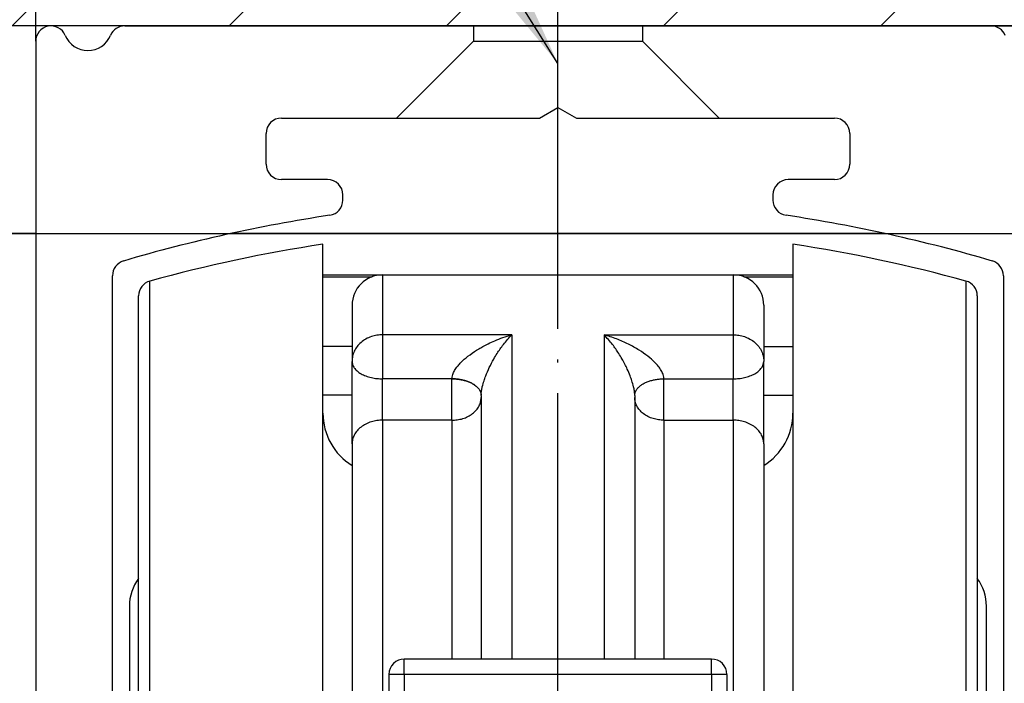
# Model space of a CAD drawing. Units: inches. Extents: x 12445 to 12855, y 20454 to 20743.
# Drawn here: x 12659 to 12691, y 20670 to 20692 of the extents above; entities that cross this region are included whole.
import ezdxf

# ---------------------------------------------------------------- set-up
doc = ezdxf.new("R2010")
doc.units = ezdxf.units.IN
doc.linetypes.add('DASHED', pattern=[15, 7, -8])
doc.linetypes.add('DOT_CENTER', pattern=[14, 12, -1, 0, -1])
doc.layers.add('1', color=7, linetype='Continuous')
doc.styles.add('CONVERTER_11', font='txt.shx', dxfattribs={"width": 0.9})
doc.dimstyles.new('ME10_DIM_43', dxfattribs={"dimtxt": 3.5, "dimasz": 3.5, "dimexe": 2, "dimexo": 0, "dimgap": 2, "dimtad": 1, "dimdsep": 46, "dimtxsty": 'CONVERTER_11', "dimsah": 1, "dimcen": 0.09, "dimclrd": 3, "dimclre": 3, "dimclrt": 4, "dimadec": 0, "dimazin": 0, "dimtfac": 1, "dimtdec": 4, "dimtix": 1, "dimtmove": 0, "dimatfit": 3, "dimfxl": 1, "dimtolj": 1, "dimtzin": 0, "dimarcsym": 0})
doc.dimstyles.new('ME10_DIM_48', dxfattribs={"dimtxt": 3.5, "dimasz": 3.5, "dimexe": 2, "dimexo": 0, "dimgap": 2, "dimtad": 1, "dimdsep": 46, "dimtxsty": 'CONVERTER_11', "dimsah": 1, "dimcen": 0.09, "dimclrd": 3, "dimclre": 3, "dimclrt": 4, "dimadec": 0, "dimazin": 0, "dimtol": 1, "dimtp": 5, "dimtm": 5, "dimtfac": 0.6, "dimtdec": 0, "dimtix": 1, "dimtmove": 0, "dimatfit": 3, "dimfxl": 1, "dimtolj": 1, "dimtzin": 0, "dimarcsym": 0})
doc.dimstyles.new('ME10_DIM_49', dxfattribs={"dimtxt": 3.5, "dimasz": 3.5, "dimexe": 2, "dimexo": 0, "dimgap": 2, "dimtad": 1, "dimdsep": 46, "dimtxsty": 'CONVERTER_11', "dimsah": 1, "dimcen": 0.09, "dimclrd": 3, "dimclre": 3, "dimclrt": 4, "dimadec": 0, "dimazin": 0, "dimtfac": 1, "dimtdec": 4, "dimtix": 1, "dimtmove": 0, "dimatfit": 3, "dimfxl": 1, "dimtolj": 1, "dimtzin": 0, "dimarcsym": 0})
doc.dimstyles.new('ME10_DIM_50', dxfattribs={"dimtxt": 3.5, "dimasz": 3.5, "dimexe": 2, "dimexo": 0, "dimgap": 2, "dimtad": 1, "dimdsep": 46, "dimtxsty": 'CONVERTER_11', "dimsah": 1, "dimcen": 0.09, "dimclrd": 3, "dimclre": 3, "dimclrt": 4, "dimadec": 0, "dimazin": 0, "dimtfac": 1, "dimtdec": 4, "dimtix": 1, "dimtmove": 0, "dimatfit": 3, "dimfxl": 1, "dimtolj": 1, "dimtzin": 0, "dimarcsym": 0})
doc.dimstyles.get("Standard").update_dxf_attribs({"dimtxt": 0.18, "dimasz": 0.18, "dimexe": 0.18, "dimexo": 0.0625, "dimgap": 0.09, "dimtad": 0, "dimtih": 1, "dimtoh": 1, "dimdec": 4, "dimzin": 0, "dimdsep": 46, "dimtxsty": 'Standard', "dimcen": 0.09, "dimadec": 0, "dimazin": 0, "dimtfac": 1, "dimtdec": 4, "dimtofl": 0, "dimtmove": 0, "dimatfit": 3, "dimfxl": 1, "dimtolj": 1, "dimtzin": 0, "dimarcsym": 0})

# ---------------------------------------------------------------- blocks, each defined once
blk = doc.blocks.new('10421-EP-70_12_Laufrohr-einfluegelig__104', base_point=(12659.572, 20651.534))
at = {"color": 1, "linetype": 'Continuous'}
for p, q in [((12673.822, 20691.534), (12662.472, 20691.534)), ((12679.322, 20691.534), (12673.822, 20691.534)), ((12690.672, 20691.534), (12679.322, 20691.534)), ((12659.572, 20691.034), (12659.572, 20652.034)), ((12675.972, 20688.534), (12676.572, 20688.88)), ((12676.572, 20688.88), (12677.172, 20688.534)), ((12667.572, 20688.534), (12671.322, 20688.534)), ((12671.322, 20688.534), (12675.972, 20688.534)), ((12677.172, 20688.534), (12681.822, 20688.534)), ((12681.822, 20688.534), (12685.572, 20688.534)), ((12667.072, 20687.034), (12667.072, 20688.034)), ((12686.072, 20688.034), (12686.072, 20687.034)), ((12669.072, 20686.534), (12667.572, 20686.534)), ((12685.572, 20686.534), (12684.072, 20686.534)), ((12669.572, 20685.866), (12669.572, 20686.034)), ((12683.572, 20686.034), (12683.572, 20685.866)), ((12662.072, 20659.534), (12662.072, 20683.405)), ((12691.072, 20683.405), (12691.072, 20659.534))]:
    blk.add_line(p, q, dxfattribs=at)
at = {"color": 3, "linetype": 'DASHED'}
for p, q in [((12673.822, 20691.534), (12673.822, 20691.034)), ((12679.322, 20691.534), (12679.322, 20691.034)), ((12673.822, 20691.034), (12671.322, 20688.534)), ((12673.822, 20691.034), (12675.972, 20691.034)), ((12675.972, 20691.034), (12679.322, 20691.034)), ((12679.322, 20691.034), (12681.822, 20688.534))]:
    blk.add_line(p, q, dxfattribs=at)
at = {"color": 1, "linetype": 'Continuous'}
for centre, radius, start, end in [((12660.072, 20691.034), 0.5, 22.6199, 180), ((12662.472, 20691.034), 0.5, 90, 157.3801), ((12690.672, 20691.034), 0.5, 22.6199, 90), ((12661.272, 20691.534), 0.8, 202.6199, 337.3801), ((12667.572, 20688.034), 0.5, 90, 180), ((12685.572, 20688.034), 0.5, 0, 90), ((12667.572, 20687.034), 0.5, 180, 270), ((12685.572, 20687.034), 0.5, 270, 0), ((12669.072, 20686.034), 0.5, 0, 90), ((12684.072, 20686.034), 0.5, 90, 180), ((12669.072, 20685.866), 0.5, 278.5409, 0), ((12684.072, 20685.866), 0.5, 180, 261.4591), ((12676.572, 20635.926), 50, 98.5409, 106.4291), ((12676.572, 20635.926), 50, 73.5709, 81.4591), ((12662.572, 20683.405), 0.5, 106.4291, 180), ((12690.572, 20683.405), 0.5, 0, 73.5709)]:
    blk.add_arc(centre, radius, start, end, dxfattribs=at)
at = {"layer": '1', "color": 3, "linetype": 'DOT_CENTER'}
blk.add_line((12676.572, 20540.68), (12676.572, 20695.734), dxfattribs=at)
blk = doc.blocks.new('10421-6-0872_Laufrolle-Perlan-EZD_1__107', base_point=(12684.222, 20654.433))
at = {"color": 1, "linetype": 'Continuous'}
for p, q in [((12684.222, 20684.433), (12684.222, 20683.433)), ((12684.222, 20683.433), (12684.222, 20678.933)), ((12690.222, 20682.75), (12690.222, 20673.553)), ((12684.222, 20678.933), (12684.222, 20659.933)), ((12690.222, 20673.553), (12690.222, 20665.314))]:
    blk.add_line(p, q, dxfattribs=at)
at = {"color": 124, "linetype": 'Continuous'}
blk.add_line((12689.855, 20683.232), (12689.855, 20655.638), dxfattribs=at)
at = {"color": 1, "linetype": 'Continuous'}
for centre, radius, start, end in [((12676.622, 20635.014), 50, 74.6541, 81.2572), ((12689.722, 20682.75), 0.5, 0, 74.6541)]:
    blk.add_arc(centre, radius, start, end, dxfattribs=at)
blk = doc.blocks.new('10421-6-0872_Laufrolle-Perlan-EZD__108', base_point=(12684.222, 20654.433))
at = {"color": 1, "linetype": 'Continuous'}
for p, q in [((12684.222, 20684.433), (12684.222, 20683.433)), ((12684.222, 20683.433), (12684.222, 20678.933)), ((12690.222, 20682.75), (12690.222, 20673.553)), ((12684.222, 20678.933), (12684.222, 20659.933)), ((12690.222, 20673.553), (12690.222, 20665.314))]:
    blk.add_line(p, q, dxfattribs=at)
at = {"color": 124, "linetype": 'Continuous'}
blk.add_line((12689.855, 20683.232), (12689.855, 20655.638), dxfattribs=at)
at = {"color": 1, "linetype": 'Continuous'}
for centre, radius, start, end in [((12676.622, 20635.014), 50, 74.6541, 81.2572), ((12689.722, 20682.75), 0.5, 0, 74.6541)]:
    blk.add_arc(centre, radius, start, end, dxfattribs=at)
blk = doc.blocks.new('10421-6-0872_Laufrolle-Perlan-EZD_2__109', base_point=(12662.922, 20654.433))
at = {"color": 1, "linetype": 'Continuous'}
for p, q in [((12668.922, 20683.433), (12668.922, 20684.433)), ((12668.922, 20678.933), (12668.922, 20683.433)), ((12662.922, 20673.553), (12662.922, 20682.75)), ((12668.922, 20659.933), (12668.922, 20678.933)), ((12662.922, 20665.314), (12662.922, 20673.553))]:
    blk.add_line(p, q, dxfattribs=at)
at = {"color": 124, "linetype": 'Continuous'}
blk.add_line((12663.29, 20655.638), (12663.29, 20683.232), dxfattribs=at)
at = {"color": 1, "linetype": 'Continuous'}
for centre, radius, start, end in [((12676.522, 20635.014), 50, 98.7428, 105.3459), ((12663.422, 20682.75), 0.5, 105.3459, 180)]:
    blk.add_arc(centre, radius, start, end, dxfattribs=at)
blk = doc.blocks.new('10421-6-0872_Laufrolle-Perlan-EZD_1_1__110', base_point=(12662.922, 20654.433))
at = {"color": 1, "linetype": 'Continuous'}
for p, q in [((12668.922, 20683.433), (12668.922, 20684.433)), ((12668.922, 20678.933), (12668.922, 20683.433)), ((12662.922, 20673.553), (12662.922, 20682.75)), ((12668.922, 20659.933), (12668.922, 20678.933)), ((12662.922, 20665.314), (12662.922, 20673.553))]:
    blk.add_line(p, q, dxfattribs=at)
at = {"color": 124, "linetype": 'Continuous'}
blk.add_line((12663.29, 20655.638), (12663.29, 20683.232), dxfattribs=at)
at = {"color": 1, "linetype": 'Continuous'}
for centre, radius, start, end in [((12676.522, 20635.014), 50, 98.7428, 105.3459), ((12663.422, 20682.75), 0.5, 105.3459, 180)]:
    blk.add_arc(centre, radius, start, end, dxfattribs=at)
blk = doc.blocks.new('10421-6-0870_Aufhaengerplatte-Rollenwagen-Perlan-140__111', base_point=(12668.922, 20651.433))
at = {"color": 1, "linetype": 'Continuous'}
for p, q in [((12668.922, 20683.433), (12670.862, 20683.433)), ((12670.862, 20683.433), (12682.282, 20683.433)), ((12682.282, 20683.433), (12684.222, 20683.433)), ((12669.872, 20680.633), (12669.872, 20680.619)), ((12669.872, 20677.94), (12669.872, 20680.619)), ((12683.272, 20680.633), (12683.272, 20680.619)), ((12683.272, 20677.94), (12683.272, 20680.619)), ((12674.072, 20679.509), (12674.071, 20679.531)), ((12674.072, 20679.509), (12674.072, 20679.506)), ((12674.072, 20679.506), (12674.072, 20679.439)), ((12674.072, 20679.439), (12674.072, 20679.352)), ((12674.072, 20679.352), (12674.072, 20679.274)), ((12679.072, 20679.509), (12679.073, 20679.531)), ((12679.072, 20679.509), (12679.072, 20679.506)), ((12679.072, 20679.506), (12679.072, 20679.439)), ((12679.072, 20679.439), (12679.072, 20679.352)), ((12679.072, 20679.352), (12679.072, 20679.274)), ((12674.072, 20679.274), (12674.072, 20679.202)), ((12674.072, 20679.202), (12674.072, 20679.091)), ((12674.072, 20679.091), (12674.072, 20678.982)), ((12674.072, 20678.982), (12674.072, 20677.382)), ((12679.072, 20679.274), (12679.072, 20679.202)), ((12679.072, 20679.202), (12679.072, 20679.091)), ((12679.072, 20679.091), (12679.072, 20678.982)), ((12679.072, 20678.982), (12679.072, 20675.309)), ((12669.872, 20677.94), (12669.872, 20672.398)), ((12683.272, 20677.94), (12683.272, 20672.398)), ((12674.072, 20677.382), (12674.072, 20673.052)), ((12679.072, 20675.309), (12679.072, 20673.052)), ((12674.072, 20673.052), (12674.072, 20672.799)), ((12679.072, 20673.052), (12679.072, 20672.799)), ((12674.072, 20672.799), (12674.072, 20670.933)), ((12679.072, 20672.799), (12679.072, 20670.933)), ((12669.872, 20672.398), (12669.872, 20670.983)), ((12683.272, 20672.398), (12683.272, 20670.983)), ((12669.872, 20670.983), (12669.872, 20670.973)), ((12669.872, 20670.973), (12669.872, 20670.943)), ((12683.272, 20670.983), (12683.272, 20670.973)), ((12683.272, 20670.973), (12683.272, 20670.943)), ((12672.242, 20670.933), (12671.572, 20670.933)), ((12673.122, 20670.933), (12672.242, 20670.933)), ((12674.072, 20670.933), (12673.122, 20670.933)), ((12675.072, 20670.933), (12674.072, 20670.933)), ((12678.072, 20670.933), (12675.072, 20670.933)), ((12679.072, 20670.933), (12678.072, 20670.933)), ((12680.022, 20670.933), (12679.072, 20670.933)), ((12681.572, 20670.933), (12680.022, 20670.933)), ((12671.072, 20670.433), (12671.072, 20668.433)), ((12682.072, 20670.433), (12682.072, 20668.433))]:
    blk.add_line(p, q, dxfattribs=at)
at = {"color": 124, "linetype": 'Continuous'}
for p, q in [((12668.922, 20683.373), (12670.522, 20683.373)), ((12682.623, 20683.373), (12684.222, 20683.373)), ((12675.072, 20681.485), (12670.862, 20681.485)), ((12675.072, 20681.485), (12675.072, 20681.1)), ((12678.072, 20681.485), (12682.282, 20681.485)), ((12678.072, 20681.485), (12678.072, 20681.1)), ((12669.872, 20681.1), (12668.922, 20681.1)), ((12675.072, 20681.1), (12675.072, 20680.579)), ((12678.072, 20681.1), (12678.072, 20680.579)), ((12683.272, 20681.1), (12684.222, 20681.1)), ((12675.072, 20680.579), (12675.072, 20680.291)), ((12678.072, 20680.579), (12678.072, 20680.291)), ((12675.072, 20680.291), (12675.072, 20670.933)), ((12678.072, 20680.291), (12678.072, 20670.933)), ((12673.122, 20680.051), (12670.862, 20680.051)), ((12680.022, 20680.052), (12682.282, 20680.051)), ((12669.872, 20679.521), (12668.922, 20679.521)), ((12683.272, 20679.521), (12684.222, 20679.521)), ((12673.122, 20678.705), (12670.862, 20678.705)), ((12680.022, 20678.705), (12682.282, 20678.705)), ((12671.572, 20670.433), (12671.572, 20670.933)), ((12681.572, 20670.433), (12681.572, 20670.933)), ((12671.572, 20670.433), (12671.072, 20670.433)), ((12671.572, 20670.433), (12671.572, 20669.309)), ((12681.572, 20670.433), (12671.572, 20670.433)), ((12681.572, 20670.433), (12681.572, 20669.309)), ((12682.072, 20670.433), (12681.572, 20670.433))]:
    blk.add_line(p, q, dxfattribs=at)
at = {"color": 1, "linetype": 'Continuous'}
for centre, start, end in [((12671.572, 20670.433), 90, 180), ((12681.572, 20670.433), 0, 90)]:
    blk.add_arc(centre, 0.5, start, end, dxfattribs=at)
at = {"color": 124, "linetype": 'Continuous'}
for points in [[(12670.862, 20683.433), (12670.862, 20683.186), (12670.862, 20682.938), (12670.862, 20682.327), (12670.862, 20681.485)], [(12670.862, 20681.485), (12670.682, 20681.471), (12670.498, 20681.425), (12670.321, 20681.346), (12670.162, 20681.236), (12670.034, 20681.099), (12669.942, 20680.947), (12669.889, 20680.788), (12669.872, 20680.633)], [(12670.862, 20681.485), (12670.862, 20681.363), (12670.862, 20681.209), (12670.862, 20681.031), (12670.862, 20680.836), (12670.862, 20680.631), (12670.862, 20680.426), (12670.862, 20680.23), (12670.862, 20680.051)], [(12673.122, 20680.051), (12673.123, 20680.077), (12673.126, 20680.103), (12673.148, 20680.194), (12673.208, 20680.322), (12673.253, 20680.392), (12673.32, 20680.478), (12673.412, 20680.581), (12673.643, 20680.784), (12673.925, 20680.982), (12674, 20681.028), (12674.127, 20681.1), (12674.302, 20681.191), (12674.52, 20681.291), (12674.778, 20681.392), (12675.072, 20681.485)], [(12674.071, 20679.531), (12674.086, 20679.67), (12674.111, 20679.793), (12674.166, 20679.988), (12674.221, 20680.144), (12674.339, 20680.416), (12674.484, 20680.694), (12674.594, 20680.878), (12674.795, 20681.166), (12675.072, 20681.485)], [(12680.022, 20680.052), (12680.021, 20680.079), (12680.019, 20680.103), (12679.997, 20680.194), (12679.936, 20680.322), (12679.836, 20680.465), (12679.732, 20680.581), (12679.501, 20680.784), (12679.219, 20680.982), (12678.867, 20681.179), (12678.481, 20681.349), (12678.072, 20681.485)], [(12679.073, 20679.531), (12679.061, 20679.655), (12679.034, 20679.793), (12678.979, 20679.988), (12678.923, 20680.144), (12678.831, 20680.362), (12678.661, 20680.694), (12678.55, 20680.878), (12678.35, 20681.166), (12678.072, 20681.485)], [(12682.282, 20681.485), (12682.282, 20681.363), (12682.282, 20681.209), (12682.282, 20681.031), (12682.282, 20680.836), (12682.282, 20680.631), (12682.282, 20680.426), (12682.282, 20680.23), (12682.282, 20680.051)], [(12682.282, 20681.485), (12682.462, 20681.471), (12682.647, 20681.425), (12682.824, 20681.346), (12682.982, 20681.236), (12683.111, 20681.099), (12683.203, 20680.947), (12683.256, 20680.788), (12683.272, 20680.633)], [(12669.872, 20680.619), (12669.889, 20680.515), (12669.942, 20680.41), (12670.034, 20680.308), (12670.162, 20680.217), (12670.321, 20680.144), (12670.498, 20680.091), (12670.682, 20680.06), (12670.862, 20680.051)], [(12682.282, 20680.051), (12682.462, 20680.06), (12682.647, 20680.091), (12682.824, 20680.144), (12682.982, 20680.217), (12683.111, 20680.308), (12683.203, 20680.41), (12683.256, 20680.515), (12683.272, 20680.619)], [(12670.862, 20678.705), (12670.862, 20678.836), (12670.862, 20678.99), (12670.862, 20679.16), (12670.862, 20679.341), (12670.862, 20679.528), (12670.862, 20679.713), (12670.862, 20679.889), (12670.862, 20680.051)], [(12673.122, 20680.051), (12673.242, 20680.047), (12673.364, 20680.033), (12673.487, 20680.009), (12673.606, 20679.975), (12673.718, 20679.93), (12673.818, 20679.877), (12673.903, 20679.816), (12673.972, 20679.75)], [(12673.972, 20679.75), (12673.903, 20679.816), (12673.818, 20679.877), (12673.718, 20679.93), (12673.606, 20679.975), (12673.487, 20680.009), (12673.364, 20680.033), (12673.242, 20680.047), (12673.122, 20680.051)], [(12673.122, 20678.705), (12673.122, 20678.836), (12673.122, 20678.99), (12673.122, 20679.161), (12673.122, 20679.342), (12673.122, 20679.529), (12673.122, 20679.713), (12673.122, 20679.889), (12673.122, 20680.051)], [(12679.173, 20679.75), (12679.241, 20679.816), (12679.327, 20679.877), (12679.427, 20679.93), (12679.538, 20679.975), (12679.657, 20680.009), (12679.78, 20680.033), (12679.903, 20680.047), (12680.022, 20680.052)], [(12679.173, 20679.75), (12679.241, 20679.816), (12679.327, 20679.877), (12679.427, 20679.93), (12679.538, 20679.975), (12679.657, 20680.009), (12679.78, 20680.033), (12679.903, 20680.047), (12680.022, 20680.052)], [(12680.022, 20678.705), (12680.022, 20678.836), (12680.022, 20678.989), (12680.022, 20679.16), (12680.022, 20679.341), (12680.022, 20679.527), (12680.022, 20679.712), (12680.022, 20679.889), (12680.022, 20680.052)], [(12682.282, 20678.705), (12682.282, 20678.836), (12682.282, 20678.99), (12682.282, 20679.16), (12682.282, 20679.341), (12682.282, 20679.528), (12682.282, 20679.713), (12682.282, 20679.889), (12682.282, 20680.051)], [(12673.122, 20678.705), (12673.295, 20678.717), (12673.472, 20678.756), (12673.642, 20678.824), (12673.794, 20678.92), (12673.917, 20679.037), (12674.006, 20679.168), (12674.056, 20679.305), (12674.072, 20679.439)], [(12674.072, 20679.506), (12674.072, 20679.509), (12674.072, 20679.509)], [(12679.072, 20679.506), (12679.072, 20679.506), (12679.072, 20679.509)], [(12680.022, 20678.705), (12679.849, 20678.717), (12679.673, 20678.756), (12679.502, 20678.824), (12679.351, 20678.92), (12679.227, 20679.037), (12679.139, 20679.168), (12679.088, 20679.305), (12679.072, 20679.439)], [(12670.862, 20678.705), (12670.682, 20678.692), (12670.498, 20678.651), (12670.321, 20678.58), (12670.162, 20678.481), (12670.034, 20678.358), (12669.942, 20678.221), (12669.889, 20678.079), (12669.872, 20677.94)], [(12670.862, 20678.705), (12670.862, 20677.153), (12670.862, 20675.339), (12670.862, 20674.034), (12670.862, 20672.664)], [(12673.122, 20678.705), (12673.122, 20677.105), (12673.122, 20675.23), (12673.122, 20673.148), (12673.122, 20670.933)], [(12683.272, 20677.94), (12683.256, 20678.079), (12683.203, 20678.221), (12683.111, 20678.358), (12682.982, 20678.481), (12682.824, 20678.58), (12682.647, 20678.651), (12682.462, 20678.692), (12682.282, 20678.705)], [(12682.282, 20678.705), (12682.282, 20677.153), (12682.282, 20675.339), (12682.282, 20674.034), (12682.282, 20672.664)], [(12670.862, 20672.664), (12670.862, 20672.308), (12670.862, 20671.948)], [(12682.282, 20672.664), (12682.282, 20672.308), (12682.282, 20671.948)], [(12670.862, 20671.948), (12670.862, 20671.941), (12670.862, 20671.933)], [(12682.282, 20671.948), (12682.282, 20671.941), (12682.282, 20671.933)], [(12682.282, 20671.933), (12682.282, 20671.558), (12682.282, 20671.18), (12682.282, 20669.048), (12682.282, 20666.933)]]:
    blk.add_spline(points, degree=3, dxfattribs=at)
at = {"color": 1, "linetype": 'Continuous'}
for points in [[(12673.972, 20679.75), (12673.995, 20679.724), (12674.014, 20679.696), (12674.03, 20679.668), (12674.044, 20679.641), (12674.055, 20679.613), (12674.063, 20679.585), (12674.068, 20679.558), (12674.071, 20679.531)], [(12679.073, 20679.531), (12679.077, 20679.558), (12679.082, 20679.585), (12679.091, 20679.613), (12679.102, 20679.64), (12679.115, 20679.668), (12679.132, 20679.695), (12679.151, 20679.723), (12679.173, 20679.75)]]:
    blk.add_spline(points, degree=3, dxfattribs=at)
blk = doc.blocks.new('10421-1-0102_Doppelrollenwagen-kpl-Perlan-140_1__112', base_point=(12662.922, 20651.433))
for name, p in [('10421-6-0872_Laufrolle-Perlan-EZD_2__109', (12662.922, 20654.433)), ('10421-6-0872_Laufrolle-Perlan-EZD_1_1__110', (12662.922, 20654.433)), ('10421-6-0872_Laufrolle-Perlan-EZD_1__107', (12684.222, 20654.433)), ('10421-6-0872_Laufrolle-Perlan-EZD__108', (12684.222, 20654.433)), ('10421-6-0870_Aufhaengerplatte-Rollenwagen-Perlan-140__111', (12668.922, 20651.433))]:
    blk.add_blockref(name, p)
blk = doc.blocks.new('10421-6-0868_Abdeckkappe-Rollenwagen-KS_1_1__113', base_point=(12690.222, 20665.314))
at = {"color": 1, "linetype": 'Continuous'}
blk.add_line((12690.522, 20666.214), (12690.522, 20672.653), dxfattribs=at)
for centre, start, end in [((12689.022, 20672.653), 360, 36.8699), ((12689.022, 20666.214), 323.1301, 0)]:
    blk.add_arc(centre, 1.5, start, end, dxfattribs=at)
blk = doc.blocks.new('10421-6-0872_Laufrolle-Perlan-EZD__114', base_point=(12684.222, 20654.433))
at = {"color": 1, "linetype": 'Continuous'}
for p, q in [((12684.222, 20684.433), (12684.222, 20683.433)), ((12684.222, 20683.433), (12684.222, 20678.933)), ((12690.222, 20682.75), (12690.222, 20673.553)), ((12684.222, 20678.933), (12684.222, 20659.933)), ((12690.222, 20673.553), (12690.222, 20665.314))]:
    blk.add_line(p, q, dxfattribs=at)
at = {"color": 124, "linetype": 'Continuous'}
blk.add_line((12689.855, 20683.232), (12689.855, 20655.638), dxfattribs=at)
at = {"color": 1, "linetype": 'Continuous'}
for centre, radius, start, end in [((12676.622, 20635.014), 50, 74.6541, 81.2572), ((12689.722, 20682.75), 0.5, 0, 74.6541)]:
    blk.add_arc(centre, radius, start, end, dxfattribs=at)
blk = doc.blocks.new('10421-6-0872_Laufrolle-Perlan-EZD_1__115', base_point=(12683.272, 20654.433))
at = {"color": 1, "linetype": 'Continuous'}
for p, q in [((12684.222, 20684.433), (12684.222, 20683.433)), ((12684.222, 20683.433), (12684.222, 20678.933)), ((12690.222, 20682.75), (12690.222, 20673.553)), ((12684.222, 20678.933), (12684.222, 20659.933)), ((12690.222, 20673.553), (12690.222, 20665.314))]:
    blk.add_line(p, q, dxfattribs=at)
at = {"color": 124, "linetype": 'Continuous'}
blk.add_line((12689.855, 20683.232), (12689.855, 20655.638), dxfattribs=at)
at = {"color": 1, "linetype": 'Continuous'}
for centre, radius, start, end in [((12676.622, 20635.014), 50, 74.6541, 81.2572), ((12689.722, 20682.75), 0.5, 0, 74.6541), ((12682.222, 20678.933), 2, 301.6682, 0)]:
    blk.add_arc(centre, radius, start, end, dxfattribs=at)
blk = doc.blocks.new('10421-6-0868_Abdeckkappe-Rollenwagen-KS_2__116', base_point=(12662.622, 20665.314))
at = {"color": 1, "linetype": 'Continuous'}
blk.add_line((12662.622, 20672.653), (12662.622, 20666.214), dxfattribs=at)
for centre, start, end in [((12664.122, 20672.653), 143.1301, 180), ((12664.122, 20666.214), 180, 216.8699)]:
    blk.add_arc(centre, 1.5, start, end, dxfattribs=at)
blk = doc.blocks.new('10421-6-0872_Laufrolle-Perlan-EZD_1_1__117', base_point=(12662.922, 20654.433))
at = {"color": 1, "linetype": 'Continuous'}
for p, q in [((12668.922, 20683.433), (12668.922, 20684.433)), ((12668.922, 20678.933), (12668.922, 20683.433)), ((12662.922, 20673.553), (12662.922, 20682.75)), ((12668.922, 20659.933), (12668.922, 20678.933)), ((12662.922, 20665.314), (12662.922, 20673.553))]:
    blk.add_line(p, q, dxfattribs=at)
at = {"color": 124, "linetype": 'Continuous'}
blk.add_line((12663.29, 20655.638), (12663.29, 20683.232), dxfattribs=at)
at = {"color": 1, "linetype": 'Continuous'}
for centre, radius, start, end in [((12676.522, 20635.014), 50, 98.7428, 105.3459), ((12663.422, 20682.75), 0.5, 105.3459, 180)]:
    blk.add_arc(centre, radius, start, end, dxfattribs=at)
blk = doc.blocks.new('10421-6-0872_Laufrolle-Perlan-EZD_2__118', base_point=(12662.922, 20654.433))
at = {"color": 1, "linetype": 'Continuous'}
for p, q in [((12668.922, 20683.433), (12668.922, 20684.433)), ((12668.922, 20678.933), (12668.922, 20683.433)), ((12662.922, 20673.553), (12662.922, 20682.75)), ((12668.922, 20659.933), (12668.922, 20678.933)), ((12662.922, 20665.314), (12662.922, 20673.553))]:
    blk.add_line(p, q, dxfattribs=at)
at = {"color": 124, "linetype": 'Continuous'}
blk.add_line((12663.29, 20655.638), (12663.29, 20683.232), dxfattribs=at)
at = {"color": 1, "linetype": 'Continuous'}
for centre, radius, start, end in [((12676.522, 20635.014), 50, 98.7428, 105.3459), ((12663.422, 20682.75), 0.5, 105.3459, 180), ((12670.922, 20678.933), 2, 180, 238.3318)]:
    blk.add_arc(centre, radius, start, end, dxfattribs=at)
blk = doc.blocks.new('10421-6-0870_Aufhaengerplatte-Rollenwagen-Perlan-140__119', base_point=(12668.922, 20651.433))
at = {"color": 1, "linetype": 'Continuous'}
for p, q in [((12668.922, 20683.433), (12670.862, 20683.433)), ((12670.862, 20683.433), (12682.282, 20683.433)), ((12682.282, 20683.433), (12684.222, 20683.433)), ((12669.872, 20682.443), (12669.872, 20680.633)), ((12683.272, 20682.443), (12683.272, 20680.633)), ((12669.872, 20680.633), (12669.872, 20680.619)), ((12669.872, 20677.94), (12669.872, 20680.619)), ((12683.272, 20680.633), (12683.272, 20680.619)), ((12683.272, 20677.94), (12683.272, 20680.619)), ((12674.072, 20679.509), (12674.071, 20679.531)), ((12674.072, 20679.509), (12674.072, 20679.506)), ((12674.072, 20679.506), (12674.072, 20679.439)), ((12674.072, 20679.439), (12674.072, 20679.352)), ((12674.072, 20679.352), (12674.072, 20679.274)), ((12679.072, 20679.509), (12679.073, 20679.531)), ((12679.072, 20679.509), (12679.072, 20679.506)), ((12679.072, 20679.506), (12679.072, 20679.439)), ((12679.072, 20679.439), (12679.072, 20679.352)), ((12679.072, 20679.352), (12679.072, 20679.274)), ((12674.072, 20679.274), (12674.072, 20679.202)), ((12674.072, 20679.202), (12674.072, 20679.091)), ((12674.072, 20679.091), (12674.072, 20678.982)), ((12674.072, 20678.982), (12674.072, 20677.382)), ((12679.072, 20679.274), (12679.072, 20679.202)), ((12679.072, 20679.202), (12679.072, 20679.091)), ((12679.072, 20679.091), (12679.072, 20678.982)), ((12679.072, 20678.982), (12679.072, 20675.309)), ((12669.872, 20677.94), (12669.872, 20672.398)), ((12683.272, 20677.94), (12683.272, 20672.398)), ((12674.072, 20677.382), (12674.072, 20673.052)), ((12679.072, 20675.309), (12679.072, 20673.052)), ((12674.072, 20673.052), (12674.072, 20672.799)), ((12679.072, 20673.052), (12679.072, 20672.799)), ((12674.072, 20672.799), (12674.072, 20670.933)), ((12679.072, 20672.799), (12679.072, 20670.933)), ((12669.872, 20672.398), (12669.872, 20670.983)), ((12683.272, 20672.398), (12683.272, 20670.983)), ((12669.872, 20670.983), (12669.872, 20670.973)), ((12669.872, 20670.973), (12669.872, 20670.943)), ((12683.272, 20670.983), (12683.272, 20670.973)), ((12683.272, 20670.973), (12683.272, 20670.943)), ((12669.872, 20670.943), (12669.872, 20667.923)), ((12672.242, 20670.933), (12671.572, 20670.933)), ((12673.122, 20670.933), (12672.242, 20670.933)), ((12674.072, 20670.933), (12673.122, 20670.933)), ((12675.072, 20670.933), (12674.072, 20670.933)), ((12678.072, 20670.933), (12675.072, 20670.933)), ((12679.072, 20670.933), (12678.072, 20670.933)), ((12680.022, 20670.933), (12679.072, 20670.933)), ((12681.572, 20670.933), (12680.022, 20670.933)), ((12683.272, 20670.943), (12683.272, 20667.923)), ((12671.072, 20670.433), (12671.072, 20668.433)), ((12682.072, 20670.433), (12682.072, 20668.433))]:
    blk.add_line(p, q, dxfattribs=at)
at = {"color": 124, "linetype": 'Continuous'}
for p, q in [((12668.922, 20683.373), (12670.522, 20683.373)), ((12682.623, 20683.373), (12684.222, 20683.373)), ((12675.072, 20681.485), (12670.862, 20681.485)), ((12675.072, 20681.485), (12675.072, 20681.1)), ((12678.072, 20681.485), (12682.282, 20681.485)), ((12678.072, 20681.485), (12678.072, 20681.1)), ((12669.872, 20681.1), (12668.922, 20681.1)), ((12675.072, 20681.1), (12675.072, 20680.579)), ((12678.072, 20681.1), (12678.072, 20680.579)), ((12683.272, 20681.1), (12684.222, 20681.1)), ((12675.072, 20680.579), (12675.072, 20680.291)), ((12678.072, 20680.579), (12678.072, 20680.291)), ((12675.072, 20680.291), (12675.072, 20670.933)), ((12678.072, 20680.291), (12678.072, 20670.933)), ((12673.122, 20680.051), (12670.862, 20680.051)), ((12680.022, 20680.052), (12682.282, 20680.051)), ((12669.872, 20679.521), (12668.922, 20679.521)), ((12683.272, 20679.521), (12684.222, 20679.521)), ((12673.122, 20678.705), (12670.862, 20678.705)), ((12680.022, 20678.705), (12682.282, 20678.705)), ((12671.572, 20670.433), (12671.572, 20670.933)), ((12681.572, 20670.433), (12681.572, 20670.933)), ((12671.572, 20670.433), (12671.072, 20670.433)), ((12671.572, 20670.433), (12671.572, 20669.309)), ((12681.572, 20670.433), (12671.572, 20670.433)), ((12681.572, 20670.433), (12681.572, 20669.309)), ((12682.072, 20670.433), (12681.572, 20670.433))]:
    blk.add_line(p, q, dxfattribs=at)
at = {"color": 1, "linetype": 'Continuous'}
for centre, radius, start, end in [((12670.862, 20682.443), 0.99, 90, 180), ((12682.282, 20682.443), 0.99, 0, 90), ((12671.572, 20670.433), 0.5, 90, 180), ((12681.572, 20670.433), 0.5, 0, 90)]:
    blk.add_arc(centre, radius, start, end, dxfattribs=at)
at = {"color": 124, "linetype": 'Continuous'}
for points in [[(12670.862, 20683.433), (12670.862, 20683.186), (12670.862, 20682.938), (12670.862, 20682.327), (12670.862, 20681.485)], [(12682.282, 20683.433), (12682.282, 20683.186), (12682.282, 20682.938), (12682.282, 20682.327), (12682.282, 20681.485)], [(12670.862, 20681.485), (12670.682, 20681.471), (12670.498, 20681.425), (12670.321, 20681.346), (12670.162, 20681.236), (12670.034, 20681.099), (12669.942, 20680.947), (12669.889, 20680.788), (12669.872, 20680.633)], [(12670.862, 20681.485), (12670.862, 20681.363), (12670.862, 20681.209), (12670.862, 20681.031), (12670.862, 20680.836), (12670.862, 20680.631), (12670.862, 20680.426), (12670.862, 20680.23), (12670.862, 20680.051)], [(12673.122, 20680.051), (12673.123, 20680.077), (12673.126, 20680.103), (12673.148, 20680.194), (12673.208, 20680.322), (12673.253, 20680.392), (12673.32, 20680.478), (12673.412, 20680.581), (12673.643, 20680.784), (12673.925, 20680.982), (12674, 20681.028), (12674.127, 20681.1), (12674.302, 20681.191), (12674.52, 20681.291), (12674.778, 20681.392), (12675.072, 20681.485)], [(12674.071, 20679.531), (12674.086, 20679.67), (12674.111, 20679.793), (12674.166, 20679.988), (12674.221, 20680.144), (12674.339, 20680.416), (12674.484, 20680.694), (12674.594, 20680.878), (12674.795, 20681.166), (12675.072, 20681.485)], [(12680.022, 20680.052), (12680.021, 20680.079), (12680.019, 20680.103), (12679.997, 20680.194), (12679.936, 20680.322), (12679.836, 20680.465), (12679.732, 20680.581), (12679.501, 20680.784), (12679.219, 20680.982), (12678.867, 20681.179), (12678.481, 20681.349), (12678.072, 20681.485)], [(12679.073, 20679.531), (12679.061, 20679.655), (12679.034, 20679.793), (12678.979, 20679.988), (12678.923, 20680.144), (12678.831, 20680.362), (12678.661, 20680.694), (12678.55, 20680.878), (12678.35, 20681.166), (12678.072, 20681.485)], [(12682.282, 20681.485), (12682.282, 20681.363), (12682.282, 20681.209), (12682.282, 20681.031), (12682.282, 20680.836), (12682.282, 20680.631), (12682.282, 20680.426), (12682.282, 20680.23), (12682.282, 20680.051)], [(12682.282, 20681.485), (12682.462, 20681.471), (12682.647, 20681.425), (12682.824, 20681.346), (12682.982, 20681.236), (12683.111, 20681.099), (12683.203, 20680.947), (12683.256, 20680.788), (12683.272, 20680.633)], [(12669.872, 20680.619), (12669.889, 20680.515), (12669.942, 20680.41), (12670.034, 20680.308), (12670.162, 20680.217), (12670.321, 20680.144), (12670.498, 20680.091), (12670.682, 20680.06), (12670.862, 20680.051)], [(12682.282, 20680.051), (12682.462, 20680.06), (12682.647, 20680.091), (12682.824, 20680.144), (12682.982, 20680.217), (12683.111, 20680.308), (12683.203, 20680.41), (12683.256, 20680.515), (12683.272, 20680.619)], [(12670.862, 20678.705), (12670.862, 20678.836), (12670.862, 20678.99), (12670.862, 20679.16), (12670.862, 20679.341), (12670.862, 20679.528), (12670.862, 20679.713), (12670.862, 20679.889), (12670.862, 20680.051)], [(12673.122, 20680.051), (12673.242, 20680.047), (12673.364, 20680.033), (12673.487, 20680.009), (12673.606, 20679.975), (12673.718, 20679.93), (12673.818, 20679.877), (12673.903, 20679.816), (12673.972, 20679.75)], [(12673.972, 20679.75), (12673.903, 20679.816), (12673.818, 20679.877), (12673.718, 20679.93), (12673.606, 20679.975), (12673.487, 20680.009), (12673.364, 20680.033), (12673.242, 20680.047), (12673.122, 20680.051)], [(12673.122, 20678.705), (12673.122, 20678.836), (12673.122, 20678.99), (12673.122, 20679.161), (12673.122, 20679.342), (12673.122, 20679.529), (12673.122, 20679.713), (12673.122, 20679.889), (12673.122, 20680.051)], [(12679.173, 20679.75), (12679.241, 20679.816), (12679.327, 20679.877), (12679.427, 20679.93), (12679.538, 20679.975), (12679.657, 20680.009), (12679.78, 20680.033), (12679.903, 20680.047), (12680.022, 20680.052)], [(12679.173, 20679.75), (12679.241, 20679.816), (12679.327, 20679.877), (12679.427, 20679.93), (12679.538, 20679.975), (12679.657, 20680.009), (12679.78, 20680.033), (12679.903, 20680.047), (12680.022, 20680.052)], [(12680.022, 20678.705), (12680.022, 20678.836), (12680.022, 20678.989), (12680.022, 20679.16), (12680.022, 20679.341), (12680.022, 20679.527), (12680.022, 20679.712), (12680.022, 20679.889), (12680.022, 20680.052)], [(12682.282, 20678.705), (12682.282, 20678.836), (12682.282, 20678.99), (12682.282, 20679.16), (12682.282, 20679.341), (12682.282, 20679.528), (12682.282, 20679.713), (12682.282, 20679.889), (12682.282, 20680.051)], [(12673.122, 20678.705), (12673.295, 20678.717), (12673.472, 20678.756), (12673.642, 20678.824), (12673.794, 20678.92), (12673.917, 20679.037), (12674.006, 20679.168), (12674.056, 20679.305), (12674.072, 20679.439)], [(12674.072, 20679.506), (12674.072, 20679.509), (12674.072, 20679.509)], [(12679.072, 20679.506), (12679.072, 20679.506), (12679.072, 20679.509)], [(12680.022, 20678.705), (12679.849, 20678.717), (12679.673, 20678.756), (12679.502, 20678.824), (12679.351, 20678.92), (12679.227, 20679.037), (12679.139, 20679.168), (12679.088, 20679.305), (12679.072, 20679.439)], [(12670.862, 20678.705), (12670.682, 20678.692), (12670.498, 20678.651), (12670.321, 20678.58), (12670.162, 20678.481), (12670.034, 20678.358), (12669.942, 20678.221), (12669.889, 20678.079), (12669.872, 20677.94)], [(12670.862, 20678.705), (12670.862, 20677.153), (12670.862, 20675.339), (12670.862, 20674.034), (12670.862, 20672.664)], [(12673.122, 20678.705), (12673.122, 20677.105), (12673.122, 20675.23), (12673.122, 20673.148), (12673.122, 20670.933)], [(12680.022, 20678.705), (12680.022, 20677.105), (12680.022, 20675.23), (12680.022, 20673.148), (12680.022, 20670.933)], [(12683.272, 20677.94), (12683.256, 20678.079), (12683.203, 20678.221), (12683.111, 20678.358), (12682.982, 20678.481), (12682.824, 20678.58), (12682.647, 20678.651), (12682.462, 20678.692), (12682.282, 20678.705)], [(12682.282, 20678.705), (12682.282, 20677.153), (12682.282, 20675.339), (12682.282, 20674.034), (12682.282, 20672.664)], [(12670.862, 20672.664), (12670.862, 20672.308), (12670.862, 20671.948)], [(12682.282, 20672.664), (12682.282, 20672.308), (12682.282, 20671.948)], [(12670.862, 20671.948), (12670.862, 20671.941), (12670.862, 20671.933)], [(12670.862, 20671.933), (12670.862, 20671.558), (12670.862, 20671.18), (12670.862, 20669.048), (12670.862, 20666.933)], [(12682.282, 20671.948), (12682.282, 20671.941), (12682.282, 20671.933)], [(12682.282, 20671.933), (12682.282, 20671.558), (12682.282, 20671.18), (12682.282, 20669.048), (12682.282, 20666.933)]]:
    blk.add_spline(points, degree=3, dxfattribs=at)
at = {"color": 1, "linetype": 'Continuous'}
for points in [[(12673.972, 20679.75), (12673.995, 20679.724), (12674.014, 20679.696), (12674.03, 20679.668), (12674.044, 20679.641), (12674.055, 20679.613), (12674.063, 20679.585), (12674.068, 20679.558), (12674.071, 20679.531)], [(12679.073, 20679.531), (12679.077, 20679.558), (12679.082, 20679.585), (12679.091, 20679.613), (12679.102, 20679.64), (12679.115, 20679.668), (12679.132, 20679.695), (12679.151, 20679.723), (12679.173, 20679.75)]]:
    blk.add_spline(points, degree=3, dxfattribs=at)
blk = doc.blocks.new('10421-1-0102_Doppelrollenwagen-kpl-Perlan-140__120', base_point=(12662.622, 20651.433))
for name, p in [('10421-6-0872_Laufrolle-Perlan-EZD_1_1__117', (12662.922, 20654.433)), ('10421-6-0872_Laufrolle-Perlan-EZD_2__118', (12662.922, 20654.433)), ('10421-6-0872_Laufrolle-Perlan-EZD_1__115', (12683.272, 20654.433)), ('10421-6-0872_Laufrolle-Perlan-EZD__114', (12684.222, 20654.433)), ('10421-6-0870_Aufhaengerplatte-Rollenwagen-Perlan-140__119', (12668.922, 20651.433)), ('10421-6-0868_Abdeckkappe-Rollenwagen-KS_2__116', (12662.622, 20665.314)), ('10421-6-0868_Abdeckkappe-Rollenwagen-KS_1_1__113', (12690.222, 20665.314))]:
    blk.add_blockref(name, p)
blk = doc.blocks.new('10421-1-0190_02_Gehäuse_Deckel_oben_fuer_Antrieb_Perlan_AUT_NT__138', base_point=(12654.072, 20629.784))
at = {"color": 1, "linetype": 'Continuous'}
for p, q in [((12659.572, 20684.784), (12654.072, 20684.784)), ((12687.199, 20684.784), (12665.945, 20684.784))]:
    blk.add_line(p, q, dxfattribs=at)
blk = doc.blocks.new('10421-1-1007-Antrieb-Perlan_AUT-2__139', base_point=(12654.072, 20629.784))
blk.add_blockref('10421-1-0190_02_Gehäuse_Deckel_oben_fuer_Antrieb_Perlan_AUT_NT__138', (12654.072, 20629.784))
blk = doc.blocks.new('10421-EP-70_03_Decke-einfluegelig__141', base_point=(12640.231, 20691.534))
at = {"layer": '1', "linetype": 'Continuous'}
h = blk.add_hatch(dxfattribs=at)
h.set_pattern_fill('_USER', color=3, scale=5, angle=45, pattern_type=0)
h.set_pattern_definition([(45, (0, 0), (-3.5355339, 3.5355339), [])])
h.paths.add_polyline_path([(12708.313, 20712.881), (12711.313, 20710.881), (12712.813, 20711.881), (12715.695, 20711.881), (12715.695, 20709.634), (12716.695, 20708.134), (12714.695, 20705.134), (12716.695, 20702.134), (12714.695, 20699.134), (12716.695, 20696.134), (12714.695, 20693.134), (12715.762, 20691.534), (12690.672, 20691.534), (12679.322, 20691.534), (12673.822, 20691.534), (12662.472, 20691.534), (12641.298, 20691.534), (12640.231, 20693.134), (12642.231, 20696.134), (12640.231, 20699.134), (12642.231, 20702.134), (12640.231, 20705.134), (12642.231, 20708.134), (12641.231, 20709.634), (12641.231, 20711.881), (12643.813, 20711.881), (12645.313, 20710.881), (12648.313, 20712.881), (12651.313, 20710.881), (12654.313, 20712.881), (12657.313, 20710.881), (12660.313, 20712.881), (12663.313, 20710.881), (12666.313, 20712.881), (12669.313, 20710.881), (12672.313, 20712.881), (12675.313, 20710.881), (12678.313, 20712.881), (12681.313, 20710.881), (12684.313, 20712.881), (12687.313, 20710.881), (12690.313, 20712.881), (12693.313, 20710.881), (12696.313, 20712.881), (12699.313, 20710.881), (12702.313, 20712.881), (12705.313, 20710.881)])
at = {"color": 1, "linetype": 'Continuous'}
for p, q in [((12662.472, 20691.534), (12641.298, 20691.534)), ((12673.822, 20691.534), (12662.472, 20691.534)), ((12679.322, 20691.534), (12673.822, 20691.534)), ((12690.672, 20691.534), (12679.322, 20691.534)), ((12715.762, 20691.534), (12690.672, 20691.534))]:
    blk.add_line(p, q, dxfattribs=at)
blk = doc.blocks.new('10421-EP-81-Perlan-AUT-AUT-2-Standard__142', base_point=(12640.231, 20532.554))
for name, p in [('10421-EP-70_03_Decke-einfluegelig__141', (12640.231, 20691.534)), ('10421-EP-70_12_Laufrohr-einfluegelig__104', (12659.572, 20651.534)), ('10421-1-1007-Antrieb-Perlan_AUT-2__139', (12654.072, 20629.784)), ('10421-1-0102_Doppelrollenwagen-kpl-Perlan-140__120', (12662.622, 20651.433)), ('10421-1-0102_Doppelrollenwagen-kpl-Perlan-140_1__112', (12662.922, 20651.433))]:
    blk.add_blockref(name, p)
blk = doc.blocks.new('*D184')
at = {"layer": '1', "color": 3, "linetype": 'Continuous', "transparency": 16777216}
for p, q in [((12712.247, 20698.534), (12712.247, 20691.534)), ((12662.472, 20691.534), (12714.247, 20691.534)), ((12712.247, 20691.534), (12712.247, 20684.784)), ((12654.072, 20684.784), (12714.247, 20684.784)), ((12712.247, 20684.784), (12712.247, 20675.909))]:
    blk.add_line(p, q, dxfattribs=at)
at = {"layer": '1', "color": 3, "transparency": 16777216}
for points in [[(12711.786, 20695.034), (12712.708, 20695.034), (12712.247, 20691.534)], [(12712.708, 20681.284), (12711.786, 20681.284), (12712.247, 20684.784)]]:
    blk.add_solid(points, dxfattribs=at)
at = {"layer": '1', "color": 4, "transparency": 16777216, "insert": (12710.247, 20675.909), "char_height": 3.5, "attachment_point": 7, "rotation": 90, "line_spacing_factor": 0.60024, "style": 'CONVERTER_11'}
blk.add_mtext('(7)', dxfattribs=at)
blk = doc.blocks.new('*D189')
at = {"layer": '1', "color": 3, "linetype": 'Continuous', "transparency": 16777216}
for p, q in [((12690.672, 20691.534), (12727.501, 20691.534)), ((12725.501, 20617.534), (12725.501, 20691.534)), ((12691.572, 20617.534), (12727.501, 20617.534))]:
    blk.add_line(p, q, dxfattribs=at)
at = {"layer": '1', "color": 3, "transparency": 16777216}
for points in [[(12725.961, 20688.034), (12725.04, 20688.034), (12725.501, 20691.534)], [(12725.04, 20621.034), (12725.961, 20621.034), (12725.501, 20617.534)]]:
    blk.add_solid(points, dxfattribs=at)
at = {"layer": '1', "color": 4, "transparency": 16777216, "insert": (12723.501, 20645.094), "char_height": 3.5, "attachment_point": 7, "rotation": 90, "line_spacing_factor": 0.60024, "style": 'CONVERTER_11'}
blk.add_mtext('\\C4;\\C4;\\C4;(74)\\C3;\\H2.1;{\\Fgdt;`}5', dxfattribs=at)
blk = doc.blocks.new('*D190')
at = {"layer": '1', "color": 3, "linetype": 'Continuous', "transparency": 16777216}
for p, q in [((12659.572, 20691.034), (12659.572, 20722.034)), ((12693.572, 20691.034), (12693.572, 20722.034)), ((12693.572, 20720.034), (12659.572, 20720.034))]:
    blk.add_line(p, q, dxfattribs=at)
at = {"layer": '1', "color": 3, "transparency": 16777216}
for points in [[(12663.072, 20720.495), (12663.072, 20719.573), (12659.572, 20720.034)], [(12690.072, 20719.573), (12690.072, 20720.495), (12693.572, 20720.034)]]:
    blk.add_solid(points, dxfattribs=at)
at = {"layer": '1', "color": 4, "transparency": 16777216, "insert": (12673.947, 20722.034), "char_height": 3.5, "attachment_point": 7, "rotation": 0.0001, "line_spacing_factor": 0.60024, "style": 'CONVERTER_11'}
blk.add_mtext('34', dxfattribs=at)
blk = doc.blocks.new('*D191')
at = {"layer": '1', "color": 3, "linetype": 'Continuous', "transparency": 16777216}
for p, q in [((12662.472, 20691.534), (12634.501, 20691.534)), ((12636.501, 20651.534), (12636.501, 20691.534)), ((12669.072, 20651.534), (12634.501, 20651.534))]:
    blk.add_line(p, q, dxfattribs=at)
at = {"layer": '1', "color": 3, "transparency": 16777216}
for points in [[(12636.962, 20688.034), (12636.04, 20688.034), (12636.501, 20691.534)], [(12636.04, 20655.034), (12636.962, 20655.034), (12636.501, 20651.534)]]:
    blk.add_solid(points, dxfattribs=at)
at = {"layer": '1', "color": 4, "transparency": 16777216, "insert": (12634.501, 20668.909), "char_height": 3.5, "attachment_point": 7, "rotation": 90, "line_spacing_factor": 0.60024, "style": 'CONVERTER_11'}
blk.add_mtext('40', dxfattribs=at)
blk = doc.blocks.new('_04_01', base_point=(12741.972, 21692.154))
at = {"layer": '1', "color": 3}
blk.add_solid([(12674.326, 20693.034), (12675.108, 20693.522), (12676.572, 20690.31)], dxfattribs=at)
blk.add_blockref('10421-EP-81-Perlan-AUT-AUT-2-Standard__142', (12640.231, 20532.554))
at = {"layer": '1'}
dim = blk.add_linear_dim(base=(12693.572, 20720.034), p1=(12659.572, 20691.034), p2=(12693.572, 20691.034), dimstyle='ME10_DIM_49', dxfattribs=at)
dim.commit()
dim.dimension.update_dxf_attribs({"geometry": '*D190', "text_midpoint": (12676.572, 20723.784), "text_rotation": 0.0001})
dim = blk.add_linear_dim(base=(12712.247, 20691.534), p1=(12654.072, 20684.784), p2=(12662.472, 20691.534), angle=90, text='(7)', dimstyle='ME10_DIM_43', dxfattribs=at)
dim.commit()
dim.dimension.update_dxf_attribs({"geometry": '*D184', "text_midpoint": (12708.497, 20678.534), "text_rotation": 90})
dim = blk.add_linear_dim(base=(12636.501, 20651.534), p1=(12662.472, 20691.534), p2=(12669.072, 20651.534), angle=90, dimstyle='ME10_DIM_50', dxfattribs=at)
dim.commit()
dim.dimension.update_dxf_attribs({"geometry": '*D191', "text_midpoint": (12632.751, 20671.534), "text_rotation": 90})
dim = blk.add_linear_dim(base=(12725.501, 20617.534), p1=(12690.672, 20691.534), p2=(12691.572, 20617.534), angle=90, text='(74)', dimstyle='ME10_DIM_48', override={"dimpost": '<>'}, dxfattribs=at)
dim.commit()
dim.dimension.update_dxf_attribs({"geometry": '*D189', "text_midpoint": (12721.751, 20651.534), "text_rotation": 90})
at = {"layer": '1', "color": 3, "linetype": 'Continuous', "has_arrowhead": 0}
blk.add_leader([(12676.572, 20690.31), (12653.872, 20726.618), (12595.198, 20726.618)], dimstyle='Standard', dxfattribs=at)

msp = doc.modelspace()

# ---------------------------------------------------------------- block references
msp.add_blockref('_04_01', (12741.972, 21692.154))

doc.saveas('drawing.dxf')
